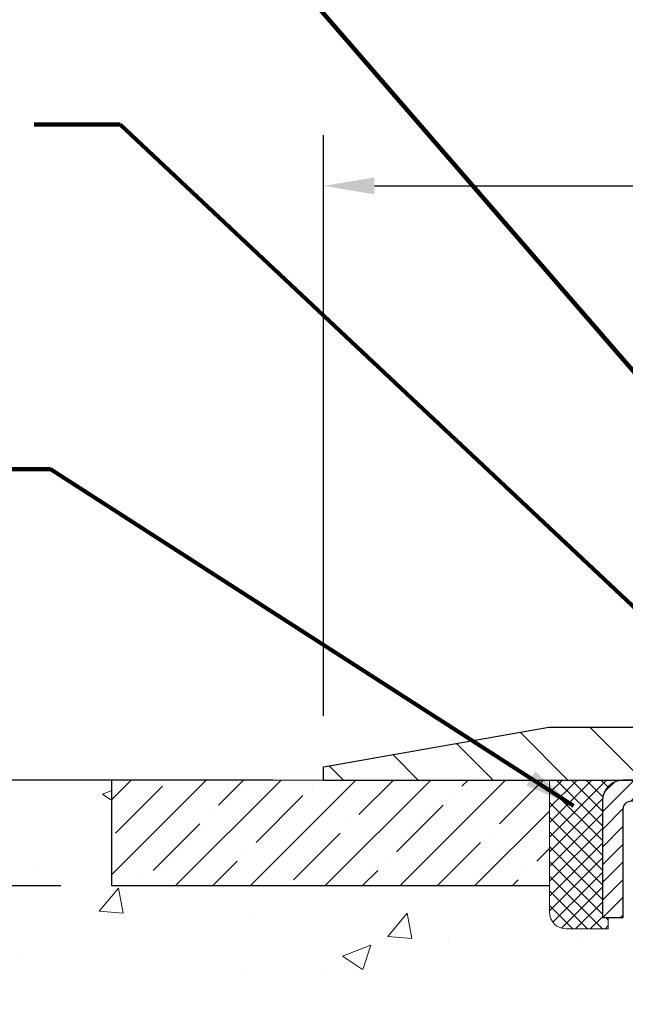
# Model space of a CAD drawing. Extents: x -308 to 3254, y -284 to 1977.
# Drawn here: x 9 to 12, y 16 to 20 of the extents above; entities that cross this region are included whole.
import ezdxf

# ---------------------------------------------------------------- set-up
doc = ezdxf.new("R2010")
doc.units = 0
doc.header["$LTSCALE"] = 5
doc.header["$MEASUREMENT"] = 0
doc.layers.get('0').update_dxf_attribs({"color": 200, "linetype": 'CONTINUOUS'})
doc.layers.get('DEFPOINTS').update_dxf_attribs({"linetype": 'CONTINUOUS'})
for name, color, linetype, lineweight in [('CAPPING STRIP - H', 251, 'CONTINUOUS', 15), ('CAPPING STRIP - L', 7, 'CONTINUOUS', 25), ('CONCRETE - H', 130, 'CONTINUOUS', 9), ('CONCRETE - L', 132, 'CONTINUOUS', 13), ('COVER PLATE - H', 251, 'CONTINUOUS', 13), ('COVER PLATE - L', 7, 'CONTINUOUS', 25), ('DIMS', 50, 'CONTINUOUS', 25), ('NOSING - H', 100, 'CONTINUOUS', 15), ('SEALANT - H', 50, 'CONTINUOUS', 15), ('SEALANT - L', 52, 'CONTINUOUS', 20), ('TEXT - 4', 241, 'CONTINUOUS', 25)]:
    doc.layers.add(name, color=color, linetype=linetype, lineweight=lineweight)
doc.layers.add('NOSING - L', color=102, linetype='CONTINUOUS')
doc.styles.add('ROMANS', font='romans', dxfattribs={"width": 0.9})
doc.dimstyles.get("Standard").update_dxf_attribs({"dimtxt": 0.18, "dimasz": 0.18, "dimexe": 0.18, "dimexo": 0.0625, "dimgap": 0.09, "dimtad": 0, "dimtih": 1, "dimtoh": 1, "dimdec": 4, "dimzin": 0, "dimdsep": 46, "dimtxsty": 'Standard', "dimcen": 0.09, "dimadec": 0, "dimazin": 0, "dimtfac": 1, "dimtdec": 4, "dimtofl": 0, "dimtmove": 0, "dimatfit": 3, "dimfxl": 1, "dimtolj": 1, "dimtzin": 0, "dimarcsym": 0})
doc.dimstyles.new('STANDARD$0', dxfattribs={"dimtxt": 0.18, "dimasz": 0.18, "dimexe": 0.18, "dimexo": 0.0625, "dimgap": 0.09, "dimtad": 0, "dimtih": 1, "dimtoh": 1, "dimdec": 4, "dimzin": 0, "dimdsep": 46, "dimtxsty": 'Standard', "dimcen": 0.09, "dimadec": 0, "dimazin": 0, "dimtfac": 1, "dimtdec": 4, "dimtofl": 0, "dimtmove": 0, "dimatfit": 3, "dimfxl": 1, "dimtolj": 1, "dimtzin": 0, "dimarcsym": 0})

# ---------------------------------------------------------------- blocks, each defined once
blk = doc.blocks.new('*X15')
at = {"color": 0}
for p, q in [((1237.986130794628, 929.2961535421395), (1237.97385116075, 929.3084331760182)), ((1238.536813030436, 929.1775962613214), (1238.667649945133, 929.3084331760183)), ((1239.602059879881, 928.4750761578006), (1240.435416898099, 929.3084331760183)), ((1246.588648714498, 922.4614025752369), (1239.741618113716, 929.3084331760182)), ((1240.190661302946, 927.2959106278986), (1242.203183851066, 929.3084331760184)), ((1240.238648714498, 923.8083641335176), (1245.738717756998, 929.3084331760184)), ((1240.238648714498, 925.5761310864839), (1243.970950804032, 929.3084331760184)), ((1246.588648714498, 924.2291695282032), (1241.509385066682, 929.3084331760182)), ((1246.588648714498, 925.9969364811695), (1243.277152019649, 929.3084331760182)), ((1246.588648714498, 927.7647034341359), (1245.044918972615, 929.3084331760182)), ((1240.238648714498, 922.0405971805513), (1246.588648714498, 928.3905971805514)), ((1246.588648714498, 920.6936356222706), (1240.226369080619, 927.0559152561492)), ((1240.238648714498, 920.2728302275848), (1246.588648714498, 926.622830227585)), ((1246.588648714497, 918.9258686693039), (1240.238648714498, 925.2758686693037)), ((1240.238648714498, 918.5050632746186), (1246.588648714498, 924.8550632746186)), ((1246.588648714497, 917.1581017163379), (1240.238648714498, 923.5081017163377)), ((1240.238648714498, 916.7372963216523), (1246.588648714498, 923.0872963216523)), ((1246.588648714497, 915.3903347633716), (1240.238648714498, 921.7403347633713)), ((1240.238648714498, 914.9695293686858), (1246.588648714498, 921.3195293686858)), ((1246.588648714497, 913.6225678104047), (1240.238648714498, 919.9725678104049)), ((1240.238648714498, 913.2017624157195), (1246.588648714498, 919.5517624157194)), ((1246.193007264837, 912.2504423070994), (1240.238648714498, 918.2048008574385)), ((1240.249262063965, 911.4446088122202), (1246.588648714498, 917.783995462753)), ((1245.15052543455, 911.5251571844204), (1240.238648714498, 916.4370339044722)), ((1242.017029016931, 911.4446088122202), (1246.588648714498, 916.0162285097866)), ((1243.463306853783, 911.4446088122203), (1240.238648714498, 914.6692669515057)), ((1243.784795969898, 911.4446088122203), (1246.588648714498, 914.2484615568203)), ((1239.538648714498, 912.5017624157197), (1239.845319474796, 912.8084331760185)), ((1241.695539900817, 911.4446088122203), (1240.238648714498, 912.9014999985397)), ((1239.92777294785, 911.4446088122202), (1239.538648714498, 911.833733045573))]:
    blk.add_line(p, q, dxfattribs=at)
blk = doc.blocks.new('*D28')
at = {"layer": 'DEFPOINTS', "color": 0, "transparency": 16777216}
for p in [(19.6622422628293, 19.52444400863988), (10.6622422628293, 16.7799983951104), (19.6622422628293, 16.77999839511062)]:
    blk.add_point(p, dxfattribs=at)
at = {"layer": 'DIMS', "color": 0, "lineweight": -2, "transparency": 16777216}
for p, q in [((10.6622422628293, 17.0199983951104), (10.6622422628293, 19.76444400863988)), ((19.6622422628293, 17.01999839511062), (19.6622422628293, 19.76444400863988)), ((10.9022422628293, 19.52444400863988), (13.4343722189085, 19.52444400863988)), ((19.4222422628293, 19.52444400863988), (15.9143722189085, 19.52444400863988))]:
    blk.add_line(p, q, dxfattribs=at)
at = {"layer": 'DIMS', "color": 0, "transparency": 16777216}
for points in [[(10.9022422628293, 19.56444400863987), (10.9022422628293, 19.48444400863988), (10.6622422628293, 19.52444400863988)], [(19.4222422628293, 19.56444400863987), (19.4222422628293, 19.48444400863988), (19.6622422628293, 19.52444400863988)]]:
    blk.add_solid(points, dxfattribs=at)
at = {"layer": 'DIMS', "color": 0, "transparency": 16777216, "insert": (14.6743722189085, 19.52444400863988), "char_height": 0.24, "attachment_point": 5}
blk.add_mtext('\\A1;9 IN \\P [228.6mm]', dxfattribs=at)
blk = doc.blocks.new('*D29')
at = {"layer": 'DEFPOINTS', "color": 0, "transparency": 16777216}
for p in [(6.882216895625336, 16.7174983951104), (10.6622422628293, 16.7174983951104), (8.865769358413218, 10.90829630022336)]:
    blk.add_point(p, dxfattribs=at)
at = {"layer": 'DIMS', "color": 0, "lineweight": -2, "transparency": 16777216}
for p, q in [((10.4222422628293, 16.7174983951104), (6.642216895625336, 16.7174983951104)), ((6.882216895625336, 16.4774983951104), (6.882216895625336, 15.81191834815109)), ((6.882216895625335, 11.14829630022336), (6.882216895625336, 14.69191834815109)), ((8.625769358413217, 10.90829630022336), (6.642216895625335, 10.90829630022336))]:
    blk.add_line(p, q, dxfattribs=at)
at = {"layer": 'DIMS', "color": 0, "transparency": 16777216}
for points in [[(6.842216895625336, 16.4774983951104), (6.922216895625336, 16.4774983951104), (6.882216895625336, 16.7174983951104)], [(6.842216895625335, 11.14829630022336), (6.922216895625335, 11.14829630022336), (6.882216895625335, 10.90829630022336)]]:
    blk.add_solid(points, dxfattribs=at)
at = {"layer": 'DIMS', "color": 0, "transparency": 16777216, "insert": (6.882216895625334, 15.25191834815109), "char_height": 0.24, "attachment_point": 5}
blk.add_mtext('\\A1;5 13/16 IN \\P [147.6mm]', dxfattribs=at)
blk = doc.blocks.new('*D37')
at = {"layer": 'DEFPOINTS', "color": 0, "transparency": 16777216}
for p in [(9.66224226282975, 16.7174327100422), (8.995468913458353, 16.21743271004266), (9.66224226282975, 16.21743271004266)]:
    blk.add_point(p, dxfattribs=at)
at = {"layer": 'DIMS', "color": 0, "lineweight": -2, "transparency": 16777216}
for p, q in [((8.755468913458353, 17.1974327100422), (8.995468913458353, 17.1974327100422)), ((8.995468913458353, 16.9574327100422), (8.995468913458353, 17.1974327100422)), ((9.42224226282975, 16.7174327100422), (8.755468913458353, 16.7174327100422)), ((9.42224226282975, 16.21743271004266), (8.755468913458353, 16.21743271004266)), ((8.995468913458353, 15.97743271004266), (8.995468913458353, 15.73743271004266))]:
    blk.add_line(p, q, dxfattribs=at)
at = {"layer": 'DIMS', "color": 0, "transparency": 16777216}
for points in [[(8.955468913458354, 16.9574327100422), (9.035468913458352, 16.9574327100422), (8.995468913458353, 16.7174327100422)], [(8.955468913458354, 15.97743271004266), (9.035468913458352, 15.97743271004266), (8.995468913458353, 16.21743271004266)]]:
    blk.add_solid(points, dxfattribs=at)
at = {"layer": 'DIMS', "color": 0, "transparency": 16777216, "insert": (7.71546891345835, 17.19743271004221), "char_height": 0.24, "attachment_point": 5}
blk.add_mtext('\\A1;1/2 IN \\P [12.7mm]', dxfattribs=at)

msp = doc.modelspace()

# ---------------------------------------------------------------- hatches: boundary and pattern name
at = {"layer": 'CAPPING STRIP - H'}
h = msp.add_hatch(dxfattribs=at)
h.set_pattern_fill('ANSI31', color=256, scale=0.47244, angle=90, style=0)
h.set_pattern_definition([(45.00000000000001, (-979.0881113660112, 433.7530775137334), (0.04175819096297156, -0.04175819096297156), [])])
edge = h.paths.add_edge_path()
edge.add_line((13.35075413959066, 16.58122397995271), (13.36836090363158, 16.67806118217845))
edge.add_line((13.36836090363158, 16.67806118217845), (13.16405086381064, 16.71520846214662))
edge.add_arc((13.13940139415035, 16.57963637903526), 0.1377947244043846, 439.6951535297753, 449.9999999990073)
edge.add_line((13.13940139415263, 16.71743110343959), (12.9045540532411, 16.71743110343959))
edge.add_line((12.9045540532411, 16.71743110343959), (12.78152304930336, 16.61900630028936))
edge.add_line((12.78152304930336, 16.61900630028936), (13.13940139415263, 16.61900630028936))
edge.add_arc((13.1394013941499, 16.57963637902208), 0.03936992126728001, 439.69515352857024, 449.9999999956983, ccw=False)
edge.add_line((13.14644409976927, 16.61837125991974), (13.35075413959066, 16.58122397995294))
edge = h.paths.add_edge_path()
edge.add_arc((12.11715562804102, 16.57963637902935), 0.03936992126011774, 90.00000000016541, 180.0000000001654, ccw=False)
edge.add_line((12.11715562804102, 16.61900630028936), (12.51577608079879, 16.61900630028936))
edge.add_line((12.51577608079879, 16.61900630028936), (12.39274507686105, 16.71743110343959))
edge.add_line((12.39274507686105, 16.71743110343959), (12.07778570678147, 16.71743110343959))
edge.add_arc((12.07778570678147, 16.61900630028958), 0.09842480315012381, 450.0000000000662, 540.0000000000662)
edge.add_line((11.97936090363146, 16.61900630028936), (11.97936090363146, 16.06782740264885))
edge.add_line((11.97936090363146, 16.06782740264907), (12.07778570678147, 16.06782740264907))
edge.add_line((12.07778570678147, 16.06782740264907), (12.07778570678101, 16.57963637902935))
at = {"layer": 'CONCRETE - H'}
h = msp.add_hatch(dxfattribs=at)
h.set_pattern_fill('AR-CONC', color=256, scale=0.19)
h.set_pattern_definition([(49.99999999999999, (180.1685453432728, 421.5984088602451), (1.362794346941432, -0.1192290564669307), [0.1425, -1.5675]), (355, (180.1685453432728, 421.5984088602451), (-0.2636275338647, 1.429165054030022), [0.114, -1.254]), (100.45144446, (180.2821115371728, 421.588473106645), (1.099166808781513, 1.309935982840396), [0.1211063648, -1.3321700128]), (46.18420000000002, (180.1685453432728, 421.9784088602451), (2.027758528275987, -0.3144866335068454), [0.2137499999999999, -2.351249999999999]), (96.63563549, (180.3375251587728, 421.9522015769451), (1.775857696781034, 1.850825341471646), [0.1816596498, -1.998256144]), (351.1841639899999, (180.1685453432728, 421.9784088602451), (1.775857695604069, 1.850825340512981), [0.171, -1.8810000019]), (21, (180.3585453432728, 421.8834088602451), (1.134123399025077, -0.7649758922641438), [0.1425, -1.5675]), (326.0000000000001, (180.3585453432728, 421.8834088602451), (0.4622991306510053, 1.377785085589021), [0.114, -1.254]), (71.45144474, (180.4530556258728, 421.8196608696451), (1.596422515786945, 0.6128091903320723), [0.121106361, -1.3321700128]), (37.50000000000001, (180.1685453432728, 421.5984088602451), (0.02310372510285227, 0.6324983222794919), [0, -1.2388, 0, -1.273, 0, -1.25875]), (7.499999999999999, (180.1685453432728, 421.5984088602451), (0.4998321211400824, 0.7493822525764845), [0, -0.7258, 0, -1.2103, 0, -0.47975]), (327.5, (179.7448453432728, 421.5984088602451), (1.014262628727577, -0.04285425629532154), [0, -0.475, 0, -1.482, 0, -1.9665]), (317.5, (179.5548453432728, 421.5984088602451), (1.108053721750534, 0.1901994664314037), [0, -0.6175, 0, -0.9842, 0, -1.3965])])
edge = h.paths.add_edge_path()
edge.add_spline(control_points=[(6.376720782327936, 16.71749839511057), (5.386805955098936, 15.57156031174344), (9.285615857916184, 16.12905510714234), (11.15162662090142, 15.2485963541335), (11.53583355264641, 11.65824192771964), (9.224718562370214, 12.64863351553669), (5.459911691525917, 10.71824762884859), (5.884495136350665, 10.65829680023165)], knot_values=[0, 0, 0, 0, 3.514925088518278, 4.744519710617757, 6.645829347633173, 11.63421687275785, 12.62952938530525, 12.62952938530525, 12.62952938530525, 12.62952938530525], degree=3, periodic=0)
edge.add_line((5.884495136350182, 10.65829680023285), (6.544028664947291, 10.65829680022989))
edge.add_line((6.544028664947291, 10.65829680022989), (6.544028664947291, 10.78428080874278))
edge.add_line((6.544028664947291, 10.78428080874278), (6.544028664947291, 10.8551468087428))
edge.add_line((6.544028664947291, 10.8551468087428), (7.2137123649469, 10.8551468087428))
edge.add_arc((7.213712364946929, 10.89451680874316), 0.03937000000036051, 269.9999999999586, 299.9999999998124)
edge.add_line((7.233397364946995, 10.8604213885958), (7.369158272565016, 10.93880298515433))
edge.add_arc((7.424276272564839, 10.84333580874318), 0.1102359999995361, 90, 120.00000000003271, ccw=False)
edge.add_line((7.424276272564839, 10.95357180874271), (8.332234213593551, 10.95357180874265))
edge.add_arc((8.332234213593267, 10.99294180874307), 0.03937000000041735, 270.0000000004136, 300.0000000224527)
edge.add_line((8.351919213606834, 10.95884638860343), (9.032006399752674, 11.35149439141355))
edge.add_arc((9.092006340480111, 11.2475713087386), 0.1199999999998378, 90, 119.9999673213733, ccw=False)
edge.add_line((9.092006340480111, 11.36757130873843), (9.303447723031638, 11.36757130873843))
edge.add_arc((9.30344772303971, 11.4069413087384), 0.0393699999999626, 269.999999988253, 315.0000000001755)
edge.add_line((9.331286517015087, 11.37910251476319), (9.447753041147621, 11.49556903889572))
edge.add_arc((9.69745501545438, 11.24586706458996), 0.3531319186152542, 103.9020008911524, 135.0000000001141, ccw=False)
edge.add_arc((9.98673960853722, 10.07709729114885), 1.557170273114268, 76.0979991089115, 103.90200089106162, ccw=False)
edge.add_arc((10.27597398525955, 11.24574072563883), 0.3532666224164246, 44.5719117278955, 76.09501630254738, ccw=False)
edge.add_line((10.527630592268, 11.4936646225558), (10.64219270006097, 11.37910251476325))
edge.add_arc((10.67003149403627, 11.40694130873806), 0.03936999999962637, 224.9999999995028, 270)
edge.add_line((10.67003149403627, 11.36757130873843), (12.38093659652083, 11.3675713087386))
edge.add_arc((12.38093659652029, 11.40694130873862), 0.03937000000001944, 270.0000000007859, 360)
edge.add_line((12.42030659652028, 11.40694130873862), (12.42030659652042, 14.07114504094625))
edge.add_arc((12.38093659652031, 14.07114504094608), 0.03937000000010471, 2.481753614790434e-10, 72.69762276318329)
edge.add_line((12.39264580489044, 14.10873348783275), (12.37537286379711, 14.11525948462759))
edge.add_line((12.37537286379711, 14.11525948462759), (12.35819626762259, 14.12197386469597))
edge.add_line((12.35819626762259, 14.12197386469597), (12.34121236128613, 14.12906501131147))
edge.add_line((12.34121236128613, 14.12906501131147), (12.32451748970652, 14.13672130774762))
edge.add_line((12.32451748970652, 14.13672130774762), (12.30820799780304, 14.14513113727776))
edge.add_line((12.30820799780304, 14.14513113727776), (12.29236908347821, 14.15444670899865))
edge.add_line((12.29236908347821, 14.15444670899865), (12.27702855416828, 14.16463398907831))
edge.add_line((12.27702855416828, 14.16463398907831), (12.26219580000225, 14.17559917603853))
edge.add_line((12.26219580000225, 14.17559917603853), (12.2478802025812, 14.18724844072358))
edge.add_line((12.2478802025812, 14.18724844072358), (12.23409114698643, 14.19948800520456))
edge.add_line((12.23409114698643, 14.19948800520456), (12.22083986780262, 14.21225130680182))
edge.add_line((12.22083986780262, 14.21225130680182), (12.20814248624993, 14.22554368968758))
edge.add_line((12.20814248624993, 14.22554368968758), (12.19601235865639, 14.23937176577147))
edge.add_line((12.19601235865639, 14.23937176577147), (12.18444956806661, 14.2537031349566))
edge.add_line((12.18444956806661, 14.2537031349566), (12.17345110698534, 14.26849631362188))
edge.add_line((12.17345110698534, 14.26849631362188), (12.16301396791596, 14.28370981814669))
edge.add_line((12.16301396791596, 14.28370981814669), (12.15313514336276, 14.29930216491016))
edge.add_line((12.15313514336276, 14.29930216491016), (12.14381162583004, 14.31523187029143))
edge.add_line((12.14381162583004, 14.31523187029143), (12.13504034418884, 14.33145749254527))
edge.add_line((12.13504034418884, 14.33145749254527), (12.12681309963318, 14.34794096430483))
edge.add_line((12.12681309963318, 14.34794096430483), (12.11911288392457, 14.36465001544252))
edge.add_line((12.11911288392457, 14.36465001544252), (12.11192182054037, 14.38155294722378))
edge.add_line((12.11192182054037, 14.38155294722378), (12.10522155631907, 14.39861954641628))
edge.add_line((12.10522155631907, 14.39861954641628), (12.09898918055842, 14.41583380395355))
edge.add_line((12.09898918055842, 14.41583380395355), (12.09319925045202, 14.43318760238958))
edge.add_line((12.09319925045202, 14.43318760238958), (12.0878262960523, 14.45067290887437))
edge.add_line((12.0878262960523, 14.45067290887437), (12.08284484740989, 14.46828169055789))
edge.add_line((12.08284484740989, 14.46828169055789), (12.07822943457586, 14.48600591459035))
edge.add_line((12.07822943457586, 14.48600591459035), (12.0739545876022, 14.50383754812174))
edge.add_line((12.0739545876022, 14.50383754812174), (12.06999483653908, 14.52176855830248))
edge.add_line((12.06999483653908, 14.52176855830248), (12.06632471143848, 14.53979091228211))
edge.add_line((12.06632471143848, 14.53979091228211), (12.06291874235194, 14.55789657721107))
edge.add_line((12.06291874235194, 14.55789657721107), (12.05975145932962, 14.57607752023932))
edge.add_line((12.05975145932962, 14.57607752023932), (12.05679739242396, 14.59432570851709))
edge.add_line((12.05679739242396, 14.59432570851709), (12.05403107168513, 14.61263310919458))
edge.add_line((12.05403107168513, 14.61263310919458), (12.05142702716512, 14.63099168942153))
edge.add_line((12.05142702716512, 14.63099168942153), (12.04934272986384, 14.64653727759719))
edge.add_line((12.04934272986384, 14.64653727759719), (12.04932498979451, 14.64653542366636))
edge.add_line((12.04932498979451, 14.64653542366636), (12.04660388698585, 14.66783025712471))
edge.add_line((12.04660388698585, 14.66783025712471), (12.04433385142875, 14.68629417890111))
edge.add_line((12.04433385142875, 14.68629417890111), (12.04212421229568, 14.70477714882804))
edge.add_line((12.04212421229568, 14.70477714882804), (12.03995634513652, 14.72321291920457))
edge.add_arc((12.09860381052897, 14.73013880021978), 0.05905499999827186, 173.3218076342106, 186.7350621766837, ccw=False)
edge.add_line((12.0399494996368, 14.73700646638531), (12.04212421229522, 14.7555004516114))
edge.add_line((12.04212421229522, 14.7555004516114), (12.04433385142875, 14.77398342153788))
edge.add_line((12.04433385142875, 14.77398342153788), (12.04660388698585, 14.79244734331428))
edge.add_line((12.04660388698585, 14.79244734331428), (12.048959788915, 14.81088418409081))
edge.add_line((12.048959788915, 14.81088418409081), (12.05142702716512, 14.82928591101745))
edge.add_line((12.05142702716512, 14.82928591101745), (12.05403107168513, 14.84764449124441))
edge.add_line((12.05403107168513, 14.84764449124441), (12.05679739242396, 14.8659518919219))
edge.add_line((12.05679739242396, 14.8659518919219), (12.05975145932962, 14.88420008019966))
edge.add_line((12.05975145932962, 14.88420008019966), (12.06291874235194, 14.90238102322792))
edge.add_line((12.06291874235194, 14.90238102322792), (12.06632471143848, 14.92048668815687))
edge.add_line((12.06632471143848, 14.92048668815687), (12.06999483653908, 14.93850904213673))
edge.add_line((12.06999483653908, 14.93850904213673), (12.0739545876022, 14.95644005231702))
edge.add_line((12.0739545876022, 14.95644005231702), (12.07822943457586, 14.97427168584863))
edge.add_line((12.07822943457586, 14.97427168584863), (12.08284484740989, 14.9919959098811))
edge.add_line((12.08284484740989, 14.9919959098811), (12.0878262960523, 15.00960469156462))
edge.add_line((12.0878262960523, 15.00960469156462), (12.09319925045202, 15.02708999804941))
edge.add_line((12.09319925045202, 15.02708999804941), (12.09898918055842, 15.04444379648544))
edge.add_line((12.09898918055842, 15.04444379648544), (12.10522155631907, 15.0616580540227))
edge.add_line((12.10522155631907, 15.0616580540227), (12.11192182054037, 15.0787246532152))
edge.add_line((12.11192182054037, 15.0787246532152), (12.11911288392457, 15.09562758499669))
edge.add_line((12.11911288392457, 15.09562758499669), (12.12681309963318, 15.11233663613416))
edge.add_line((12.12681309963318, 15.11233663613416), (12.13504034418884, 15.12882010789372))
edge.add_line((12.13504034418884, 15.12882010789372), (12.14381162583004, 15.14504573014756))
edge.add_line((12.14381162583004, 15.14504573014756), (12.15313514336276, 15.16097543552905))
edge.add_line((12.15313514336276, 15.16097543552905), (12.16301396791596, 15.1765677822923))
edge.add_line((12.16301396791596, 15.1765677822923), (12.17345110698534, 15.1917812868171))
edge.add_line((12.17345110698534, 15.1917812868171), (12.18444956806661, 15.20657446548239))
edge.add_line((12.18444956806661, 15.20657446548239), (12.19601235865639, 15.22090583466752))
edge.add_line((12.19601235865639, 15.22090583466752), (12.20814248624993, 15.2347339107514))
edge.add_line((12.20814248624993, 15.2347339107514), (12.22083986780262, 15.24802629363717))
edge.add_line((12.22083986780262, 15.24802629363717), (12.23409114698643, 15.26078959523443))
edge.add_line((12.23409114698643, 15.26078959523443), (12.2478802025812, 15.27302915971541))
edge.add_line((12.2478802025812, 15.27302915971541), (12.26219580000225, 15.28467842440045))
edge.add_line((12.26219580000225, 15.28467842440045), (12.27702855416828, 15.29564361136067))
edge.add_line((12.27702855416828, 15.29564361136067), (12.29236908347821, 15.30583089144034))
edge.add_line((12.29236908347821, 15.30583089144034), (12.3080212320433, 15.31503661789066))
edge.add_line((12.3080212320433, 15.31503661789066), (12.30801501926908, 15.3150469556731))
edge.add_line((12.30801501926908, 15.3150469556731), (12.30820799780304, 15.31514646316123))
edge.add_line((12.30820799780304, 15.31514646316123), (12.3080212320433, 15.31503661789066))
edge.add_line((12.3080212320433, 15.31503661789066), (12.32451748970698, 15.32355629269114))
edge.add_line((12.32451748970698, 15.32355629269114), (12.34121236128613, 15.33121258912706))
edge.add_line((12.34121236128613, 15.33121258912706), (12.35819626762304, 15.33830373574256))
edge.add_line((12.35819626762304, 15.33830373574256), (12.37537286379711, 15.34501811581094))
edge.add_line((12.37537286379711, 15.34501811581094), (12.39264580489066, 15.35154411260578))
edge.add_arc((12.38093659652014, 15.3891325594924), 0.03937000000015479, 287.3023772373942, 360.0000000001655)
edge.add_line((12.42030659652028, 15.38913255949251), (12.42030659652028, 15.50302199723296))
edge.add_line((12.42030659652028, 15.50302199723296), (12.42030659652028, 15.57836760835153))
edge.add_line((12.42030659652028, 15.57836760835153), (12.4911725965203, 15.57836760835153))
edge.add_line((12.4911725965203, 15.57836760835153), (12.51846749291389, 15.57836760835147))
edge.add_arc((12.47936159652005, 15.5829201644716), 0.03936999999990216, 353.3597387390374, 417.0968478609041)
edge.add_line((12.50074819315569, 15.61597482200023), (12.18553025270026, 15.81992305347325))
edge.add_arc((12.36322009652184, 16.01861540690123), 0.266556432876962, 179.9999999998412, 228.1938505934883, ccw=False)
edge.add_line((12.0966636636449, 16.01861540690197), (12.0966636636449, 16.06782900925145))
edge.add_line((12.0966636636449, 16.06782900925145), (12.07778570676783, 16.06782900925145))
edge.add_line((12.07778570676783, 16.06782900925145), (12.00691995873603, 16.06782900925145))
edge.add_line((12.00691995873603, 16.06782900925145), (12.00691995873603, 16.01413513666103))
edge.add_line((12.00691995873603, 16.01413513666103), (11.8081010610982, 16.01413513666085))
edge.add_arc((11.8081010610982, 16.09287529414121), 0.0787401574803539, 179.9999999999173, 270, ccw=False)
edge.add_line((11.72936090361782, 16.09287529414132), (11.72936090361782, 16.2174327100422))
edge.add_line((11.72936090361782, 16.2174327100422), (9.66224226282975, 16.21743271004243))
edge.add_line((9.66224226282975, 16.21743271004243), (9.66224226282975, 16.7174327100422))
edge.add_line((9.66224226282975, 16.7174327100422), (6.376720782327936, 16.71749839511057))
at = {"layer": 'COVER PLATE - H'}
h = msp.add_hatch(dxfattribs=at)
h.set_pattern_fill('ANSI31', color=252, scale=2, angle=90, style=0)
h.set_pattern_definition([(135, (1.946482336818462, 3.606199604824042), (-0.1767766952966369, -0.1767766952966368), [])])
h.paths.add_polyline_path([(14.94349226282884, 16.7174327100422), (14.8497422628293, 16.81118271004198), (14.6934922628293, 16.96743271004198), (11.72560760400756, 16.96743271004198), (10.6622422628293, 16.77993271004198), (10.6622422628293, 16.71743271004198)])
at = {"layer": 'NOSING - H'}
h = msp.add_hatch(dxfattribs=at)
h.set_pattern_fill('ANSI35', color=256, style=0)
h.set_pattern_definition([(45, (1.946482336818917, 3.606199604824269), (-0.1767766952966369, 0.1767766952966369), []), (45, (2.123259031818634, 3.606199604824269), (-0.1767766952966369, 0.1767766952966369), [0.3125, -0.0625, 0, -0.0625])])
h.paths.add_polyline_path([(11.72936090361782, 16.21743271004243), (11.72936090361782, 16.71743271004198), (9.66224226282975, 16.7174327100422), (9.66224226282975, 16.21743271004289)])
h.paths.add_polyline_path([(18.595121313449, 16.7174327100422), (18.595121313449, 16.21743271004243), (20.66224226282975, 16.21743271004266), (20.66224226282975, 16.7174327100422)])

# ---------------------------------------------------------------- linework, layer by layer
at = {"layer": 'CAPPING STRIP - L'}
msp.add_lwpolyline([(12.07778570678101, 16.57963637902913, -0.414213562373095), (12.11715562804102, 16.61900630028936), (12.51577608079879, 16.61900630028936), (12.39274507686105, 16.71743110343959), (12.07778570678147, 16.71743110343959, 0.414213562373095), (11.97936090363146, 16.61900630028936), (11.97936090363146, 16.06782740264907), (12.07778570678147, 16.06782740264907)], format="xyb", close=True, dxfattribs=at)
at = {"layer": 'CONCRETE - L'}
msp.add_line((13.16224226282975, 16.7174983951104), (4.828695564087411, 16.71749839511062), dxfattribs=at)
at = {"layer": 'COVER PLATE - L'}
for p, q in [((10.6622422628293, 16.77993271004198), (11.72560760400756, 16.96743271004198)), ((11.72560760400756, 16.96743271004198), (14.69349226282975, 16.96743271004198)), ((10.66224226282975, 16.71743271004198), (10.66224226282975, 16.77993271004198)), ((10.66224226282975, 16.71743271004198), (14.9434922628293, 16.7174327100422))]:
    msp.add_line(p, q, dxfattribs=at)
at = {"layer": 'NOSING - L'}
for p, q in [((9.66224226282975, 16.21743271004266), (9.66224226282975, 16.7174327100422)), ((11.72936090363146, 16.21743271004243), (9.66224226282975, 16.21743271004243))]:
    msp.add_line(p, q, dxfattribs=at)
at = {"layer": 'SEALANT - L'}
for p, q in [((11.72936090363146, 16.71743370186141), (11.72936090363146, 16.09287368753894)), ((12.07778610048217, 16.71743370186141), (11.72936090363146, 16.71743370186141)), ((12.00691995874968, 16.01413353005864), (12.00691995874968, 16.06782740264907)), ((12.00691995874968, 16.01413353005864), (11.80810106111176, 16.01413353005864))]:
    msp.add_line(p, q, dxfattribs=at)
msp.add_arc((11.80810106111176, 16.09287368753894), 0.07874015748031496, 180, 270, dxfattribs=at)

# ---------------------------------------------------------------- block references
at = {"layer": 'SEALANT - H', "xscale": -0.03937007874015748, "yscale": 0.03937007874015748, "zscale": 0.03937007874015748}
msp.add_blockref('*X15', (60.80765416010809, -19.86951248617061), dxfattribs=at)

# ---------------------------------------------------------------- dimensions: what is measured, and where the dimension line sits
at = {"layer": 'DIMS'}
dim = msp.add_linear_dim(base=(19.6622422628293, 19.52444400863988), p1=(10.6622422628293, 16.7799983951104), p2=(19.6622422628293, 16.77999839511062), text='<> \\P[]', dimstyle='Standard', override={"dimtxt": 0.24, "dimasz": 0.24, "dimexe": 0.24, "dimexo": 0.24, "dimgap": 0.24, "dimlunit": 5, "dimpost": ' IN', "dimfrac": 2}, dxfattribs=at)
dim.commit()
dim.dimension.update_dxf_attribs({"geometry": '*D28', "text_midpoint": (14.6743722189085, 19.52444400863988), "dimtype": 160})
for base, p1, p2, dimstyle, override, picture, middle in [((8.995468913458353, 16.21743271004266), (9.66224226282975, 16.7174327100422), (9.66224226282975, 16.21743271004266), 'Standard', {"dimtxt": 0.24, "dimasz": 0.24, "dimexe": 0.24, "dimexo": 0.24, "dimgap": 0.2, "dimlunit": 5, "dimpost": ' IN', "dimtmove": 1, "dimfrac": 2}, '*D37', (8.482797851944667, 17.03259338549663)), ((6.882216895625336, 16.7174983951104), (8.865769358413218, 10.90829630022336), (10.6622422628293, 16.7174983951104), 'STANDARD$0', {"dimtxt": 0.24, "dimasz": 0.24, "dimexe": 0.24, "dimexo": 0.24, "dimgap": 0.24, "dimlunit": 5, "dimpost": ' IN', "dimfrac": 2}, '*D29', (6.882216895625334, 15.25191834815109))]:
    dim = msp.add_linear_dim(base=base, p1=p1, p2=p2, angle=90, text='<> \\P[]', dimstyle=dimstyle, override=override, dxfattribs=at)
    dim.commit()
    dim.dimension.update_dxf_attribs({"geometry": picture, "text_midpoint": middle, "dimtype": 160})

# ---------------------------------------------------------------- leaders
at = {"layer": 'TEXT - 4'}
for points in [[(14.73864109519991, 16.50002989885047), (11.10447262681737, 22.54966731136119), (10.82144858459651, 22.54966731136119)], [(13.98182158806912, 16.50126743798387), (9.68959352453021, 21.46416752769801), (9.482282769175981, 21.46401503405036)], [(13.21585828508523, 16.51007312846741), (9.702580755941653, 19.81501765487178), (9.296246027671259, 19.81501765487178)], [(11.84320957176669, 16.59514552399742), (9.373524598142922, 18.18622953975841), (9.128105707399754, 18.18622953975841)]]:
    msp.add_leader(points, dimstyle='Standard', override={"dimtxt": 0.7, "dimasz": 0.24, "dimexe": 0.5, "dimexo": 0.5, "dimtih": 0, "dimtoh": 0, "dimtxsty": 'ROMANS', "dimdle": 0.05, "dimclrd": 256, "dimclre": 256, "dimclrt": 256, "dimtfac": 0.3, "dimlwd": 65535, "dimlwe": 65535}, dxfattribs=at)

doc.saveas('drawing.dxf')
